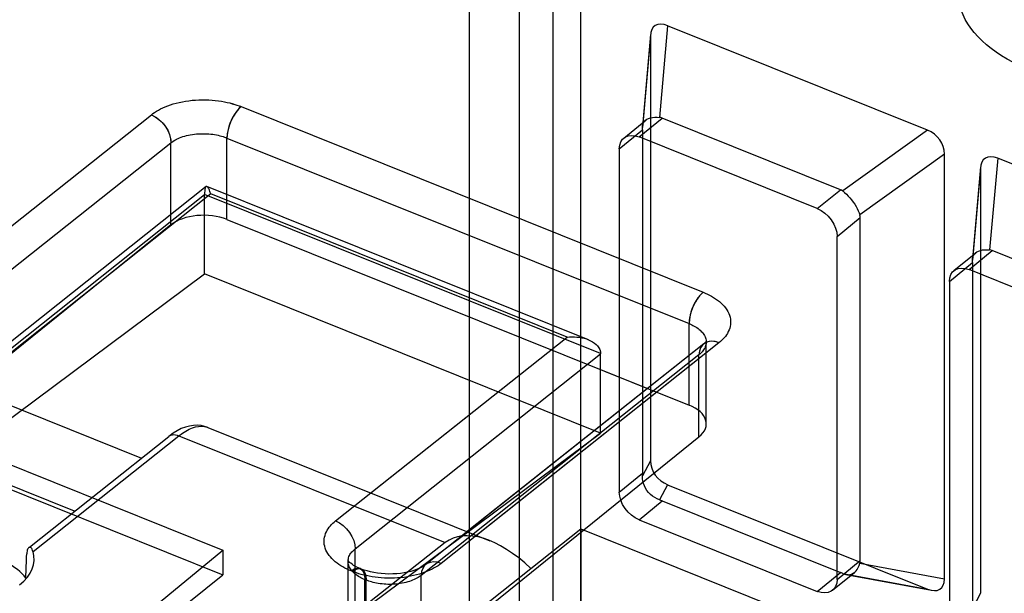
# Model space of a CAD drawing. Units: millimetres. Extents: x -54.8 to 5.1, y -5.5 to 62.9.
# Drawn here: x -36.4 to -24.2, y 46.8 to 53.9 of the extents above; entities that cross this region are included whole.
import ezdxf

# ---------------------------------------------------------------- set-up
doc = ezdxf.new("R2010")
doc.units = ezdxf.units.MM
doc.header["$LTSCALE"] = 16.335
doc.layers.get('0').update_dxf_attribs({"linetype": 'CONTINUOUS'})
for name, color, linetype in [('ASSI', 7, 'CONTINUOUS'), ('DRAFT', 7, 'CONTINUOUS'), ('RACCORDO', 7, 'CONTINUOUS')]:
    doc.layers.add(name, color=color, linetype=linetype)

msp = doc.modelspace()

# ---------------------------------------------------------------- linework, layer by layer
at = {"color": 253, "linetype": 'CONTINUOUS'}
for p, q in [((-29.469, 62.09), (-29.469, 32.816)), ((-30.852, 61.957), (-30.852, 32.683)), ((-29.808, 32.448), (-29.808, 60.629)), ((-30.224, 32.407), (-30.224, 60.588)), ((-28.387, 53.84), (-28.488, 52.702)), ((-28.6, 53.712), (-28.701, 52.575)), ((-33.681, 52.836), (-27.947, 50.533)), ((-38.242, 49.996), (-34.795, 52.734)), ((-28.741, 52.459), (-28.455, 52.694)), ((-28.987, 52.312), (-28.7, 52.547)), ((-33.856, 51.435), (-33.856, 52.446)), ((-33.856, 52.446), (-28.122, 50.144)), ((-25.163, 52.545), (-26.214, 51.789)), ((-37.999, 49.65), (-34.552, 52.387)), ((-34.552, 51.368), (-34.552, 52.387)), ((-24.951, 52.247), (-26.001, 51.491)), ((-24.291, 52.195), (-24.392, 51.057)), ((-24.504, 52.067), (-24.605, 50.93)), ((-34.134, 51.74), (-37.18, 49.321)), ((-34.058, 51.752), (-36.931, 49.47)), ((-29.219, 49.77), (-34.134, 51.744)), ((-29.634, 49.976), (-34.058, 51.752)), ((-26.53, 51.57), (-26.243, 51.805)), ((-26.284, 51.226), (-25.997, 51.461)), ((-24.646, 50.814), (-24.359, 51.049)), ((-24.891, 50.667), (-24.605, 50.902)), ((-28.122, 49.132), (-28.122, 50.144)), ((-32.508, 47.694), (-29.634, 49.976)), ((-27.75, 49.905), (-31.197, 47.167)), ((-32.265, 47.347), (-29.219, 49.766)), ((-27.999, 49.756), (-31.446, 47.018)), ((-27.999, 48.736), (-27.999, 49.756)), ((-28.6, 48.441), (-28.701, 48.253)), ((-28.987, 48.052), (-28.7, 48.287)), ((-28.387, 48.143), (-28.488, 47.955)), ((-28.741, 47.708), (-28.455, 47.942)), ((-32.265, 46.518), (-32.265, 47.347)), ((-26.284, 46.966), (-25.997, 47.201)), ((-26.001, 47.169), (-24.951, 46.975)), ((-32.298, 47.067), (-32.314, 47.074)), ((-26.53, 46.819), (-26.243, 47.054)), ((-32.145, 46.147), (-32.145, 46.967)), ((-32.128, 46.96), (-32.145, 46.967)), ((-32.128, 46.141), (-32.128, 46.96)), ((-31.446, 46.189), (-31.446, 47.018)), ((-26.214, 47.042), (-25.163, 46.848)), ((-24.504, 46.796), (-24.605, 46.608))]:
    msp.add_line(p, q, dxfattribs=at)
at = {"color": 7, "linetype": 'CONTINUOUS'}
for p, q in [((-25.163, 52.545), (-28.387, 53.84)), ((-28.599, 53.732), (-28.7, 52.59)), ((-28.6, 53.712), (-28.6, 48.441)), ((-28.932, 52.445), (-28.659, 52.668)), ((-26.243, 51.805), (-28.455, 52.694)), ((-28.7, 52.547), (-28.7, 48.287)), ((-26.53, 51.57), (-28.741, 52.459)), ((-28.987, 52.312), (-28.987, 48.052)), ((-24.951, 46.975), (-24.951, 52.247)), ((-21.068, 50.9), (-24.291, 52.195)), ((-24.503, 52.087), (-24.605, 50.945)), ((-24.504, 52.067), (-24.504, 46.796)), ((-34.116, 51.843), (-37.121, 49.457)), ((-29.369, 49.943), (-34.105, 51.845)), ((-34.134, 50.759), (-34.134, 51.74)), ((-25.997, 47.201), (-25.997, 51.461)), ((-34.552, 51.368), (-41.894, 45.445)), ((-33.856, 51.435), (-28.122, 49.132)), ((-26.284, 46.966), (-26.284, 51.226)), ((-24.836, 50.8), (-24.563, 51.023)), ((-22.147, 50.16), (-24.359, 51.049)), ((-24.605, 50.902), (-24.605, 46.642)), ((-37.18, 48.492), (-34.134, 50.759)), ((-29.219, 48.785), (-34.134, 50.759)), ((-22.434, 49.925), (-24.646, 50.814)), ((-24.891, 50.667), (-24.891, 46.407)), ((-41.279, 50.291), (-33.906, 47.331)), ((-41.279, 49.985), (-33.906, 47.024)), ((-27.94, 49.892), (-31.387, 47.154)), ((-27.908, 48.898), (-27.908, 49.913)), ((-29.219, 48.785), (-29.219, 49.77)), ((-32.265, 46.518), (-29.219, 48.785)), ((-38.208, 40.5), (-27.999, 48.736)), ((-28.387, 48.143), (-25.163, 46.848)), ((-28.455, 47.942), (-26.243, 47.054)), ((-28.741, 47.708), (-26.53, 46.819)), ((-35.341, 42.953), (-29.463, 47.594)), ((-29.463, 47.594), (-29.463, 46.181)), ((-29.463, 47.594), (-25.243, 45.899)), ((-39.355, 42.867), (-33.906, 47.331)), ((-33.906, 47.331), (-33.906, 47.024)), ((-32.354, 46.368), (-32.354, 47.192)), ((-32.189, 47.097), (-32.205, 47.104)), ((-26.34, 46.833), (-26.067, 47.056)), ((-39.473, 42.603), (-33.906, 47.024)), ((-26.175, 47.029), (-25.114, 46.833))]:
    msp.add_line(p, q, dxfattribs=at)
at = {"color": 253, "linetype": 'CONTINUOUS'}
for points in [[(-34.795, 52.734), (-34.775, 52.749), (-34.754, 52.764), (-34.732, 52.778), (-34.707, 52.793), (-34.68, 52.807), (-34.652, 52.82), (-34.622, 52.834), (-34.59, 52.846), (-34.557, 52.858), (-34.522, 52.869), (-34.485, 52.879), (-34.448, 52.888), (-34.409, 52.897), (-34.37, 52.903), (-34.329, 52.909), (-34.288, 52.914), (-34.247, 52.917), (-34.206, 52.92), (-34.164, 52.921), (-34.123, 52.92), (-34.082, 52.919), (-34.041, 52.916), (-34.002, 52.913), (-33.963, 52.908), (-33.926, 52.903), (-33.889, 52.896), (-33.855, 52.889), (-33.821, 52.881), (-33.79, 52.873), (-33.76, 52.864), (-33.732, 52.854), (-33.705, 52.845), (-33.681, 52.836)], [(-33.681, 52.836), (-33.714, 52.804), (-33.747, 52.764), (-33.777, 52.717), (-33.804, 52.664), (-33.826, 52.609), (-33.842, 52.553), (-33.852, 52.498), (-33.856, 52.446)], [(-34.795, 52.734), (-34.747, 52.71), (-34.701, 52.678), (-34.659, 52.638), (-34.622, 52.592), (-34.592, 52.542), (-34.57, 52.49), (-34.556, 52.438), (-34.552, 52.387)], [(-34.552, 52.387), (-34.54, 52.396), (-34.527, 52.405), (-34.513, 52.414), (-34.497, 52.423), (-34.481, 52.432), (-34.463, 52.44), (-34.444, 52.448), (-34.424, 52.456), (-34.403, 52.463), (-34.381, 52.47), (-34.359, 52.476), (-34.335, 52.481), (-34.311, 52.486), (-34.286, 52.491), (-34.261, 52.494), (-34.236, 52.497), (-34.21, 52.499), (-34.184, 52.5), (-34.158, 52.5), (-34.132, 52.5), (-34.106, 52.499), (-34.081, 52.497), (-34.056, 52.495), (-34.032, 52.492), (-34.009, 52.489), (-33.986, 52.484), (-33.964, 52.48), (-33.944, 52.475), (-33.924, 52.47), (-33.905, 52.464), (-33.888, 52.458), (-33.871, 52.452), (-33.856, 52.446)], [(-27.947, 50.533), (-27.98, 50.501), (-28.013, 50.461), (-28.043, 50.414), (-28.07, 50.361), (-28.092, 50.306), (-28.108, 50.25), (-28.118, 50.195), (-28.122, 50.144)], [(-27.947, 50.533), (-27.92, 50.522), (-27.894, 50.51), (-27.868, 50.497), (-27.842, 50.483), (-27.817, 50.468), (-27.792, 50.452), (-27.768, 50.435), (-27.745, 50.417), (-27.724, 50.398), (-27.704, 50.378), (-27.685, 50.358), (-27.668, 50.337), (-27.653, 50.315), (-27.64, 50.293), (-27.629, 50.27), (-27.62, 50.247), (-27.613, 50.224), (-27.608, 50.2), (-27.606, 50.177), (-27.606, 50.154), (-27.607, 50.131), (-27.611, 50.108), (-27.617, 50.085), (-27.625, 50.064), (-27.634, 50.043), (-27.645, 50.022), (-27.657, 50.003), (-27.671, 49.984), (-27.685, 49.966), (-27.701, 49.949), (-27.717, 49.934), (-27.733, 49.919), (-27.75, 49.905)], [(-28.122, 50.144), (-28.105, 50.137), (-28.089, 50.129), (-28.073, 50.121), (-28.056, 50.112), (-28.04, 50.103), (-28.025, 50.093), (-28.01, 50.083), (-27.996, 50.071), (-27.982, 50.06), (-27.97, 50.047), (-27.958, 50.035), (-27.948, 50.022), (-27.938, 50.008), (-27.93, 49.994), (-27.923, 49.98), (-27.917, 49.966), (-27.913, 49.952), (-27.91, 49.937), (-27.909, 49.923), (-27.908, 49.909), (-27.91, 49.894), (-27.912, 49.88), (-27.916, 49.867), (-27.92, 49.853), (-27.926, 49.84), (-27.933, 49.828), (-27.941, 49.816), (-27.949, 49.804), (-27.958, 49.793), (-27.968, 49.783), (-27.978, 49.773), (-27.988, 49.764), (-27.999, 49.756)], [(-27.75, 49.905), (-27.798, 49.919), (-27.844, 49.924), (-27.887, 49.918), (-27.925, 49.902), (-27.956, 49.877), (-27.979, 49.843), (-27.993, 49.803), (-27.999, 49.756)], [(-32.314, 47.074), (-32.34, 47.085), (-32.366, 47.096), (-32.392, 47.109), (-32.417, 47.123), (-32.442, 47.138), (-32.467, 47.154), (-32.49, 47.171), (-32.513, 47.188), (-32.534, 47.207), (-32.554, 47.226), (-32.572, 47.247), (-32.589, 47.267), (-32.604, 47.289), (-32.617, 47.311), (-32.628, 47.333), (-32.636, 47.356), (-32.643, 47.379), (-32.648, 47.402), (-32.65, 47.425), (-32.651, 47.448), (-32.649, 47.471), (-32.645, 47.493), (-32.639, 47.515), (-32.632, 47.537), (-32.623, 47.557), (-32.612, 47.578), (-32.6, 47.597), (-32.586, 47.615), (-32.572, 47.633), (-32.557, 47.65), (-32.541, 47.665), (-32.524, 47.68), (-32.508, 47.694)], [(-32.508, 47.694), (-32.46, 47.67), (-32.414, 47.637), (-32.372, 47.597), (-32.335, 47.551), (-32.305, 47.501), (-32.283, 47.45), (-32.269, 47.398), (-32.265, 47.347)], [(-32.145, 46.967), (-32.161, 46.973), (-32.177, 46.981), (-32.193, 46.989), (-32.209, 46.997), (-32.224, 47.006), (-32.24, 47.016), (-32.254, 47.026), (-32.268, 47.037), (-32.281, 47.049), (-32.294, 47.061), (-32.305, 47.073), (-32.315, 47.086), (-32.325, 47.099), (-32.333, 47.113), (-32.339, 47.126), (-32.345, 47.14), (-32.349, 47.154), (-32.352, 47.169), (-32.353, 47.183), (-32.354, 47.197), (-32.353, 47.211), (-32.35, 47.224), (-32.347, 47.238), (-32.342, 47.251), (-32.336, 47.264), (-32.33, 47.276), (-32.322, 47.288), (-32.314, 47.299), (-32.305, 47.31), (-32.295, 47.32), (-32.286, 47.329), (-32.275, 47.338), (-32.265, 47.347)], [(-31.197, 47.167), (-31.245, 47.182), (-31.291, 47.186), (-31.334, 47.18), (-31.372, 47.164), (-31.403, 47.139), (-31.426, 47.105), (-31.441, 47.065), (-31.446, 47.018)], [(-32.314, 47.074), (-32.276, 47.098), (-32.24, 47.108), (-32.209, 47.105), (-32.182, 47.088), (-32.162, 47.059), (-32.149, 47.017), (-32.145, 46.967)], [(-31.197, 47.167), (-31.216, 47.153), (-31.237, 47.138), (-31.26, 47.124), (-31.284, 47.11), (-31.31, 47.096), (-31.338, 47.082), (-31.368, 47.069), (-31.4, 47.057), (-31.433, 47.045), (-31.467, 47.034), (-31.503, 47.024), (-31.54, 47.015), (-31.578, 47.007), (-31.617, 47), (-31.657, 46.994), (-31.697, 46.99), (-31.738, 46.986), (-31.779, 46.984), (-31.82, 46.983), (-31.861, 46.983), (-31.901, 46.985), (-31.941, 46.987), (-31.98, 46.991), (-32.018, 46.995), (-32.055, 47.001), (-32.091, 47.007), (-32.125, 47.015), (-32.158, 47.022), (-32.19, 47.031), (-32.219, 47.039), (-32.247, 47.048), (-32.273, 47.058), (-32.298, 47.067)], [(-32.298, 47.067), (-32.26, 47.091), (-32.224, 47.102), (-32.192, 47.099), (-32.165, 47.082), (-32.145, 47.052), (-32.133, 47.011), (-32.128, 46.96)], [(-31.446, 47.018), (-31.458, 47.009), (-31.471, 47), (-31.485, 46.991), (-31.5, 46.983), (-31.516, 46.974), (-31.534, 46.966), (-31.552, 46.958), (-31.572, 46.951), (-31.592, 46.944), (-31.613, 46.937), (-31.636, 46.931), (-31.659, 46.926), (-31.682, 46.921), (-31.706, 46.917), (-31.731, 46.913), (-31.756, 46.911), (-31.781, 46.909), (-31.807, 46.907), (-31.832, 46.907), (-31.858, 46.907), (-31.883, 46.908), (-31.907, 46.91), (-31.932, 46.912), (-31.955, 46.915), (-31.978, 46.919), (-32, 46.923), (-32.022, 46.927), (-32.042, 46.932), (-32.061, 46.937), (-32.08, 46.943), (-32.097, 46.948), (-32.113, 46.954), (-32.128, 46.96)]]:
    msp.add_lwpolyline(points, dxfattribs=at)
at = {"color": 7, "linetype": 'CONTINUOUS'}
for points in [[(-28.701, 52.575), (-28.7, 52.596), (-28.695, 52.617), (-28.687, 52.635), (-28.676, 52.652), (-28.661, 52.666), (-28.644, 52.679), (-28.623, 52.689), (-28.601, 52.697), (-28.575, 52.702), (-28.548, 52.705), (-28.519, 52.705), (-28.488, 52.702)], [(-28.987, 52.312), (-28.982, 52.357), (-28.969, 52.398), (-28.946, 52.431), (-28.915, 52.456), (-28.878, 52.472), (-28.836, 52.478), (-28.79, 52.473), (-28.741, 52.459)], [(-34.058, 51.752), (-34.063, 51.769), (-34.068, 51.784), (-34.074, 51.797), (-34.079, 51.81), (-34.084, 51.821), (-34.09, 51.83), (-34.095, 51.837), (-34.1, 51.842), (-34.105, 51.845), (-34.11, 51.846), (-34.115, 51.844), (-34.119, 51.84), (-34.123, 51.832), (-34.126, 51.822), (-34.129, 51.808), (-34.132, 51.789), (-34.134, 51.766), (-34.134, 51.74)], [(-26.214, 51.789), (-26.191, 51.77), (-26.169, 51.749), (-26.146, 51.726), (-26.125, 51.702), (-26.104, 51.677), (-26.084, 51.651), (-26.066, 51.624), (-26.049, 51.597), (-26.034, 51.57), (-26.021, 51.543), (-26.01, 51.516), (-26.001, 51.491)], [(-26.53, 51.57), (-26.482, 51.547), (-26.436, 51.514), (-26.394, 51.475), (-26.356, 51.429), (-26.325, 51.379), (-26.303, 51.328), (-26.289, 51.276), (-26.284, 51.226)], [(-24.605, 50.93), (-24.604, 50.951), (-24.599, 50.972), (-24.591, 50.99), (-24.58, 51.007), (-24.565, 51.022), (-24.548, 51.034), (-24.528, 51.044), (-24.505, 51.052), (-24.48, 51.057), (-24.452, 51.06), (-24.423, 51.06), (-24.392, 51.057)], [(-24.891, 50.667), (-24.887, 50.713), (-24.873, 50.753), (-24.85, 50.786), (-24.819, 50.812), (-24.782, 50.827), (-24.74, 50.833), (-24.694, 50.828), (-24.646, 50.814)], [(-29.634, 49.976), (-29.605, 49.978), (-29.575, 49.979), (-29.544, 49.978), (-29.514, 49.976), (-29.484, 49.973), (-29.454, 49.968), (-29.425, 49.961), (-29.396, 49.953), (-29.369, 49.943), (-29.343, 49.931), (-29.318, 49.918), (-29.295, 49.902), (-29.275, 49.885), (-29.256, 49.866), (-29.241, 49.844), (-29.23, 49.82), (-29.222, 49.794), (-29.219, 49.766)], [(-27.908, 49.915), (-27.908, 49.922), (-27.907, 49.926), (-27.907, 49.926), (-27.909, 49.923), (-27.914, 49.916), (-27.924, 49.905), (-27.939, 49.892)], [(-28.488, 47.955), (-28.519, 47.967), (-28.548, 47.983), (-28.575, 48.002), (-28.601, 48.023), (-28.623, 48.046), (-28.644, 48.072), (-28.661, 48.099), (-28.676, 48.128), (-28.687, 48.158), (-28.695, 48.189), (-28.7, 48.221), (-28.701, 48.253)], [(-28.741, 47.708), (-28.789, 47.731), (-28.835, 47.764), (-28.877, 47.803), (-28.915, 47.849), (-28.946, 47.899), (-28.968, 47.95), (-28.982, 48.001), (-28.987, 48.052)], [(-32.205, 47.104), (-32.235, 47.117), (-32.262, 47.13), (-32.285, 47.143), (-32.304, 47.156), (-32.321, 47.168), (-32.334, 47.179), (-32.343, 47.189), (-32.35, 47.197), (-32.354, 47.202), (-32.356, 47.205), (-32.356, 47.205), (-32.355, 47.203), (-32.354, 47.198), (-32.354, 47.192)], [(-26.214, 47.042), (-26.191, 47.033), (-26.169, 47.028), (-26.146, 47.026), (-26.125, 47.028), (-26.104, 47.034), (-26.084, 47.044), (-26.066, 47.057), (-26.049, 47.073), (-26.034, 47.093), (-26.021, 47.116), (-26.01, 47.141), (-26.001, 47.169)], [(-31.387, 47.154), (-31.403, 47.142), (-31.423, 47.129), (-31.447, 47.116), (-31.474, 47.103), (-31.505, 47.091), (-31.539, 47.079), (-31.576, 47.068), (-31.616, 47.058), (-31.659, 47.05), (-31.704, 47.043), (-31.75, 47.038), (-31.798, 47.036), (-31.846, 47.035), (-31.894, 47.036), (-31.941, 47.04), (-31.988, 47.046), (-32.033, 47.053), (-32.076, 47.062), (-32.117, 47.073), (-32.154, 47.085), (-32.189, 47.097)], [(-26.284, 46.966), (-26.289, 46.92), (-26.302, 46.88), (-26.325, 46.847), (-26.356, 46.821), (-26.393, 46.806), (-26.435, 46.8), (-26.481, 46.805), (-26.53, 46.819)]]:
    msp.add_lwpolyline(points, dxfattribs=at)
msp.add_ellipse((-22.685, 54.26), major_axis=(2.1, -0.013), ratio=0.567707, dxfattribs=at)
for centre, major_axis, ratio, start_param, end_param in [((-28.316, 53.527), (-0.234, 0.308), 0.521301, -0.716919, 0.601197), ((-28.753, 52.204), (0.32, 0.478), 0.452319, 0.095062, 0.221403), ((-28.753, 52.204), (0.043, 0.422), 0.071496, -0.614672, -0.488332), ((-25.234, 52.29), (0.227, -0.199), 0.854474, 0.643734, 1.96185), ((-24.22, 51.882), (-0.234, 0.308), 0.521301, -0.716919, 0.601197), ((-26.541, 51.315), (0.32, 0.478), 0.452319, -0.031278, 0.095062), ((-34.142, 51.203), (0.5, -0.003), 0.567707, 0.963366, 2.534162), ((-26.541, 51.315), (0.539, 0.177), 0.41534, -0.135914, -0.009574), ((-24.657, 50.559), (0.32, 0.478), 0.452319, 0.095062, 0.221403), ((-24.657, 50.559), (0.043, 0.422), 0.071496, -0.614672, -0.488332), ((-28.408, 48.901), (0.5, -0.003), 0.567707, -0.60743, 0.963366), ((-28.316, 48.398), (0.227, -0.199), 0.854474, -2.497858, -1.179742), ((-28.753, 47.944), (0.043, 0.422), 0.071496, -0.741012, -0.614672), ((-28.753, 47.944), (0.386, -0.066), 0.189092, 0.722055, 0.848395), ((-26.541, 47.056), (0.539, 0.177), 0.41534, -0.262254, -0.135914), ((-26.541, 47.056), (0.386, -0.066), 0.189092, 0.595715, 0.722055), ((-25.234, 47.16), (-0.234, 0.308), 0.521301, -3.858512, -2.540396)]:
    msp.add_ellipse(centre, major_axis=major_axis, ratio=ratio, start_param=start_param, end_param=end_param, dxfattribs=at)
at = {"layer": 'ASSI', "color": 7, "linetype": 'CONTINUOUS'}
for p, q in [((-39.146, 50.172), (-34.918, 48.474)), ((-35.749, 47.814), (-40.498, 49.721)), ((-34.525, 48.783), (-34.579, 48.743)), ((-34.093, 48.854), (-30.594, 47.449)), ((-36.307, 47.37), (-34.579, 48.743)), ((-31.147, 47.425), (-35.576, 43.946))]:
    msp.add_line(p, q, dxfattribs=at)
at = {"layer": 'ASSI', "color": 253, "linetype": 'CONTINUOUS'}
for p, q in [((-36.262, 47.314), (-34.452, 48.752)), ((-34.452, 48.752), (-31.147, 47.425))]:
    msp.add_line(p, q, dxfattribs=at)
at = {"layer": 'ASSI', "color": 7, "linetype": 'CONTINUOUS'}
for points in [[(-34.092, 48.854), (-34.134, 48.868), (-34.178, 48.877), (-34.224, 48.881), (-34.273, 48.879), (-34.322, 48.872), (-34.372, 48.859), (-34.423, 48.84)], [(-34.423, 48.84), (-34.474, 48.814), (-34.525, 48.783)], [(-36.317, 47.362), (-36.32, 47.36), (-36.325, 47.352), (-36.33, 47.342), (-36.334, 47.331), (-36.338, 47.318), (-36.34, 47.303), (-36.341, 47.287)], [(-36.262, 47.314), (-36.268, 47.329), (-36.273, 47.342), (-36.28, 47.352), (-36.286, 47.36), (-36.293, 47.365), (-36.3, 47.367), (-36.307, 47.367), (-36.314, 47.365), (-36.317, 47.362)]]:
    msp.add_lwpolyline(points, dxfattribs=at)
at = {"layer": 'ASSI', "color": 253, "linetype": 'CONTINUOUS'}
for points in [[(-34.579, 48.743), (-34.568, 48.751), (-34.552, 48.759), (-34.534, 48.763), (-34.515, 48.765), (-34.495, 48.764), (-34.474, 48.759), (-34.452, 48.752)], [(-34.452, 48.752), (-34.41, 48.784), (-34.368, 48.81), (-34.327, 48.832), (-34.286, 48.849), (-34.247, 48.861), (-34.208, 48.868), (-34.172, 48.87), (-34.136, 48.867)], [(-34.136, 48.867), (-34.103, 48.858), (-34.093, 48.854)]]:
    msp.add_lwpolyline(points, dxfattribs=at)
at = {"layer": 'ASSI', "color": 7, "linetype": 'CONTINUOUS'}
for centre, major_axis, ratio, start_param, end_param in [((-30.338, 46.269), (-0.786, 1.173), 0.519145, 5.114386, 6.322527), ((-37.249, 47.229), (1, -0.012), 0.561598, 5.679956, 6.457102), ((-37.27, 46.756), (1.001, 0), 0.573207, 0.411601, 0.829415), ((-35.091, 95.908), (3.362, 94.607), 0.005881, -2.11406, -2.110345)]:
    msp.add_ellipse(centre, major_axis=major_axis, ratio=ratio, start_param=start_param, end_param=end_param, dxfattribs=at)
at = {"layer": 'DRAFT', "color": 7, "linetype": 'CONTINUOUS'}
for p, q in [((-34.587, 43.549), (-29.463, 47.594)), ((-29.463, 47.594), (-25.243, 45.899))]:
    msp.add_line(p, q, dxfattribs=at)
at = {"layer": 'RACCORDO', "color": 253, "linetype": 'CONTINUOUS'}
for p, q in [((-33.681, 52.836), (-27.947, 50.533)), ((-38.242, 49.996), (-34.795, 52.734)), ((-33.856, 51.745), (-33.856, 52.446)), ((-33.856, 52.446), (-28.122, 50.144)), ((-37.947, 49.691), (-34.552, 52.387)), ((-34.552, 51.497), (-34.552, 52.387)), ((-34.058, 51.752), (-36.931, 49.47)), ((-29.634, 49.976), (-34.058, 51.752)), ((-28.122, 49.747), (-28.122, 50.144)), ((-32.07, 48.042), (-29.634, 49.976)), ((-27.75, 49.905), (-30.759, 47.515)), ((-27.909, 49.923), (-27.908, 49.915)), ((-27.908, 49.915), (-27.908, 49.913)), ((-31.618, 47.86), (-29.219, 49.766))]:
    msp.add_line(p, q, dxfattribs=at)
at = {"layer": 'RACCORDO', "color": 7, "linetype": 'CONTINUOUS'}
for p, q in [((-34.116, 51.843), (-37.121, 49.457)), ((-29.369, 49.943), (-34.105, 51.845)), ((-27.939, 49.892), (-30.874, 47.561)), ((-27.925, 49.905), (-27.939, 49.892)), ((-29.219, 48.875), (-29.219, 49.77)), ((-29.219, 49.573), (-28.636, 49.339)), ((-28.987, 49.479), (-28.987, 49.06)), ((-28.7, 49.364), (-28.7, 49.288))]:
    msp.add_line(p, q, dxfattribs=at)
at = {"layer": 'RACCORDO', "color": 253, "linetype": 'CONTINUOUS'}
for points in [[(-34.795, 52.734), (-34.776, 52.749), (-34.755, 52.764), (-34.732, 52.778), (-34.707, 52.793), (-34.68, 52.807), (-34.652, 52.82), (-34.622, 52.834), (-34.59, 52.846), (-34.557, 52.858), (-34.522, 52.869), (-34.485, 52.879), (-34.448, 52.888), (-34.409, 52.896), (-34.369, 52.903), (-34.329, 52.909), (-34.288, 52.914), (-34.247, 52.917), (-34.206, 52.92), (-34.164, 52.921), (-34.123, 52.92), (-34.082, 52.919), (-34.041, 52.916), (-34.002, 52.913), (-33.963, 52.908), (-33.926, 52.903), (-33.889, 52.896), (-33.855, 52.889), (-33.821, 52.881), (-33.79, 52.872), (-33.76, 52.864), (-33.732, 52.855), (-33.705, 52.845), (-33.681, 52.836)], [(-33.681, 52.836), (-33.703, 52.815), (-33.726, 52.791), (-33.747, 52.763), (-33.768, 52.733), (-33.787, 52.699), (-33.804, 52.664), (-33.819, 52.627), (-33.832, 52.59), (-33.842, 52.552), (-33.85, 52.516), (-33.854, 52.48), (-33.856, 52.446)], [(-34.795, 52.734), (-34.763, 52.719), (-34.731, 52.7), (-34.701, 52.678), (-34.672, 52.652), (-34.646, 52.623), (-34.622, 52.592), (-34.601, 52.559), (-34.583, 52.525), (-34.57, 52.49), (-34.56, 52.455), (-34.554, 52.421), (-34.552, 52.387)], [(-34.552, 52.387), (-34.54, 52.396), (-34.527, 52.405), (-34.513, 52.414), (-34.497, 52.423), (-34.481, 52.432), (-34.463, 52.44), (-34.444, 52.448), (-34.424, 52.456), (-34.403, 52.463), (-34.381, 52.47), (-34.359, 52.476), (-34.335, 52.481), (-34.311, 52.486), (-34.286, 52.491), (-34.261, 52.494), (-34.236, 52.497), (-34.21, 52.499), (-34.184, 52.5), (-34.158, 52.5), (-34.132, 52.5), (-34.106, 52.499), (-34.081, 52.497), (-34.056, 52.495), (-34.032, 52.492), (-34.009, 52.489), (-33.986, 52.484), (-33.964, 52.48), (-33.944, 52.475), (-33.924, 52.47), (-33.905, 52.464), (-33.888, 52.458), (-33.871, 52.452), (-33.856, 52.446)], [(-27.947, 50.533), (-27.969, 50.512), (-27.992, 50.488), (-28.013, 50.46), (-28.034, 50.43), (-28.053, 50.396), (-28.07, 50.361), (-28.085, 50.324), (-28.098, 50.287), (-28.108, 50.249), (-28.116, 50.213), (-28.12, 50.177), (-28.122, 50.144)], [(-27.947, 50.533), (-27.92, 50.522), (-27.894, 50.51), (-27.868, 50.497), (-27.842, 50.483), (-27.817, 50.468), (-27.792, 50.452), (-27.768, 50.435), (-27.745, 50.417), (-27.724, 50.398), (-27.704, 50.378), (-27.685, 50.358), (-27.668, 50.337), (-27.653, 50.315), (-27.64, 50.293), (-27.629, 50.27), (-27.62, 50.247), (-27.613, 50.224), (-27.608, 50.2), (-27.606, 50.177), (-27.606, 50.154), (-27.607, 50.131), (-27.611, 50.108), (-27.617, 50.085), (-27.625, 50.064), (-27.634, 50.043), (-27.645, 50.022), (-27.657, 50.003), (-27.671, 49.984), (-27.686, 49.966), (-27.701, 49.949), (-27.717, 49.934), (-27.733, 49.919), (-27.75, 49.905)], [(-28.122, 50.144), (-28.105, 50.137), (-28.089, 50.129), (-28.073, 50.121), (-28.056, 50.112), (-28.04, 50.103), (-28.025, 50.093), (-28.01, 50.083), (-27.996, 50.071), (-27.982, 50.06), (-27.97, 50.047), (-27.958, 50.035), (-27.948, 50.022), (-27.938, 50.008), (-27.93, 49.994), (-27.923, 49.98), (-27.917, 49.966), (-27.913, 49.952), (-27.91, 49.937), (-27.909, 49.923)], [(-27.75, 49.905), (-27.782, 49.916), (-27.814, 49.922), (-27.844, 49.924), (-27.873, 49.921), (-27.9, 49.914), (-27.925, 49.902), (-27.939, 49.892)]]:
    msp.add_lwpolyline(points, dxfattribs=at)
at = {"layer": 'RACCORDO', "color": 7, "linetype": 'CONTINUOUS'}
for points in [[(-34.105, 51.845), (-34.11, 51.846), (-34.115, 51.844), (-34.115, 51.844)], [(-34.058, 51.752), (-34.063, 51.769), (-34.068, 51.784), (-34.074, 51.797), (-34.079, 51.81), (-34.084, 51.821), (-34.09, 51.83), (-34.095, 51.837), (-34.1, 51.842), (-34.105, 51.845)], [(-29.634, 49.976), (-29.605, 49.978), (-29.575, 49.979), (-29.544, 49.978), (-29.514, 49.976), (-29.484, 49.973), (-29.454, 49.968), (-29.425, 49.961), (-29.396, 49.953), (-29.369, 49.943)], [(-29.369, 49.943), (-29.343, 49.931), (-29.318, 49.918), (-29.295, 49.902), (-29.275, 49.885), (-29.256, 49.866), (-29.241, 49.844), (-29.23, 49.82), (-29.222, 49.794), (-29.219, 49.766)], [(-27.908, 49.922), (-27.907, 49.925), (-27.907, 49.926), (-27.908, 49.923), (-27.914, 49.916), (-27.925, 49.905)]]:
    msp.add_lwpolyline(points, dxfattribs=at)

doc.saveas('drawing.dxf')
